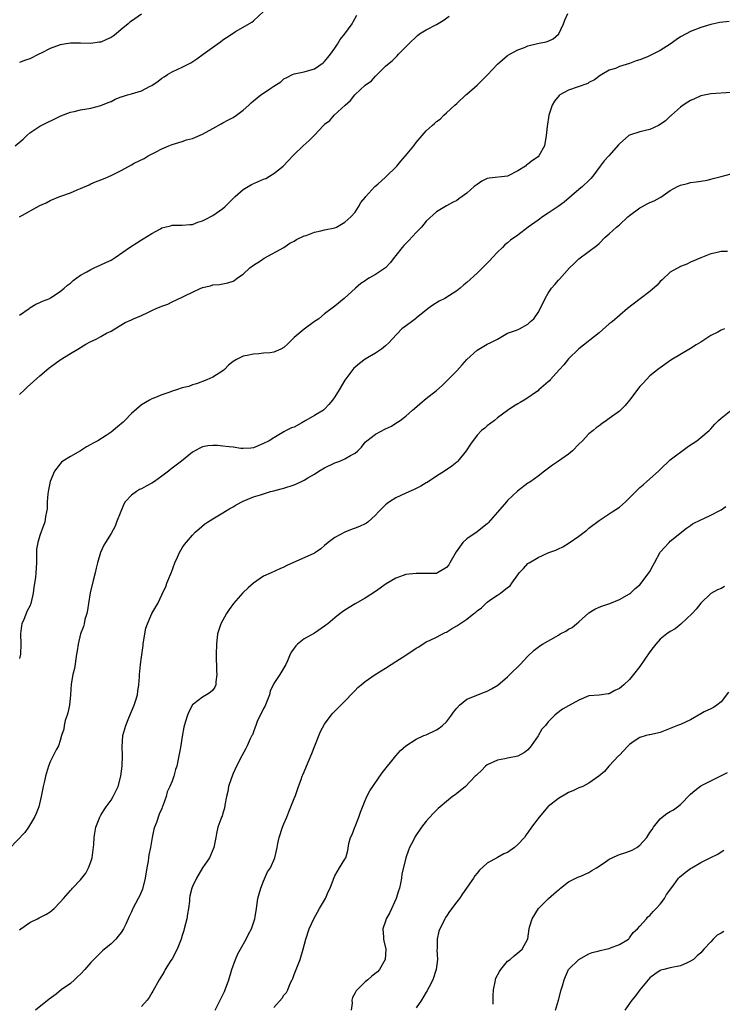
# Model space of a CAD drawing. Units: inches. Extents: x 2619000 to 2622000, y 1527000 to 1530000.
# Drawn here: x 2621327 to 2621465, y 1527324 to 1527518 of the extents above; entities that cross this region are included whole.
import ezdxf

# ---------------------------------------------------------------- set-up
doc = ezdxf.new("R2010")
doc.units = ezdxf.units.IN
doc.header["$MEASUREMENT"] = 0
doc.layers.add('LD26191527_10ft', color=41, linetype='Continuous')

msp = doc.modelspace()

# ---------------------------------------------------------------- linework, layer by layer
at = {"layer": 'LD26191527_10ft'}
for points, elevation in [([(2621326.12, 1527493), (2621327.7, 1527494.3), (2621328.46, 1527495), (2621329, 1527495.54), (2621331, 1527496.89), (2621335.11, 1527498.89), (2621337, 1527499.62), (2621337.76, 1527499.76), (2621339, 1527500.06), (2621340.24, 1527500.24), (2621341, 1527500.42), (2621343, 1527500.92), (2621344.46, 1527501.54), (2621345, 1527501.73), (2621345.83, 1527502.17), (2621347, 1527502.6), (2621347.28, 1527502.72), (2621348.22, 1527503), (2621349, 1527503.21), (2621351, 1527503.81), (2621352.71, 1527504.71), (2621353, 1527504.85), (2621354.29, 1527505.71), (2621355, 1527506.3), (2621355.45, 1527506.55), (2621356.13, 1527507), (2621357, 1527507.56), (2621358.1, 1527508.1), (2621359, 1527508.49), (2621360.7, 1527509.3), (2621361.9, 1527510.1), (2621363.1, 1527511), (2621365.85, 1527513), (2621366.54, 1527513.46), (2621367, 1527513.85), (2621367.71, 1527514.29), (2621369, 1527515.18), (2621369.46, 1527515.46), (2621371, 1527516.31), (2621372.7, 1527517.3), (2621373, 1527517.59), (2621375, 1527519.38)], 9580), ([(2621327, 1527444.1), (2621328, 1527445), (2621328.5, 1527445.5), (2621331, 1527447.79), (2621332.73, 1527449.27), (2621333, 1527449.48), (2621335, 1527450.92), (2621337, 1527452.17), (2621338.45, 1527453), (2621339, 1527453.35), (2621340.04, 1527453.96), (2621341, 1527454.51), (2621342.08, 1527455), (2621343, 1527455.49), (2621344.12, 1527456.12), (2621345, 1527456.55), (2621345.72, 1527457), (2621347.78, 1527458.22), (2621349, 1527458.79), (2621349.41, 1527459), (2621351, 1527459.64), (2621352.24, 1527460.24), (2621353, 1527460.58), (2621353.87, 1527461), (2621354.67, 1527461.33), (2621355, 1527461.49), (2621356.14, 1527461.86), (2621357, 1527462.3), (2621359, 1527463.22), (2621359.5, 1527463.5), (2621361, 1527464.22), (2621362.66, 1527465), (2621362.91, 1527465.09), (2621363, 1527465.14), (2621364.57, 1527465.43), (2621365, 1527465.63), (2621366.31, 1527465.69), (2621367, 1527465.86), (2621367.98, 1527466.02), (2621369, 1527466.37), (2621369.39, 1527466.61), (2621369.88, 1527467), (2621371, 1527467.77), (2621372.31, 1527469), (2621373, 1527469.5), (2621374.36, 1527470.36), (2621375.13, 1527470.87), (2621378.97, 1527473), (2621380.18, 1527473.82), (2621381, 1527474.24), (2621381.45, 1527474.55), (2621383, 1527475.27), (2621383.38, 1527475.38), (2621385, 1527476), (2621386.26, 1527476.26), (2621387, 1527476.44), (2621389, 1527476.88), (2621389.31, 1527477), (2621391, 1527477.97), (2621392.15, 1527479), (2621393, 1527479.97), (2621393.7, 1527481), (2621394.16, 1527481.84), (2621395, 1527482.86), (2621395.09, 1527483), (2621396.91, 1527485), (2621397.48, 1527485.48), (2621399, 1527486.81), (2621401.21, 1527489), (2621402.01, 1527489.99), (2621402.94, 1527491), (2621404.54, 1527493), (2621405, 1527493.64), (2621406.21, 1527495), (2621407, 1527495.95), (2621408.15, 1527497), (2621408.62, 1527497.38), (2621409, 1527497.77), (2621409.76, 1527498.24), (2621410.43, 1527499), (2621411, 1527499.47), (2621412.6, 1527501), (2621413, 1527501.34), (2621414.8, 1527503), (2621415, 1527503.16), (2621417, 1527504.94), (2621418.05, 1527505.95), (2621419.05, 1527506.95), (2621421, 1527509.04), (2621423, 1527510.74), (2621423.43, 1527511), (2621425, 1527511.85), (2621426.34, 1527512.34), (2621427, 1527512.64), (2621428.9, 1527513.1), (2621430.57, 1527513.43), (2621431, 1527513.56), (2621431.99, 1527514.01), (2621433, 1527514.94), (2621433.05, 1527515), (2621434.01, 1527517), (2621434.28, 1527517.72), (2621434.82, 1527519)], 9550), ([(2621351, 1527518.88), (2621349, 1527517.54), (2621348.7, 1527517.3), (2621348.36, 1527517), (2621347, 1527515.86), (2621346.02, 1527515), (2621345.42, 1527514.58), (2621345, 1527514.32), (2621344.07, 1527513.93), (2621343, 1527513.39), (2621342.65, 1527513.35), (2621341, 1527513.09), (2621339, 1527513.21), (2621338.81, 1527513.19), (2621337, 1527513.19), (2621335.75, 1527513), (2621335, 1527512.86), (2621333, 1527512.15), (2621331.24, 1527511.24), (2621330.81, 1527511), (2621329, 1527510.12), (2621328.19, 1527509.81), (2621327, 1527509.39)], 9590), ([(2621327, 1527479), (2621331, 1527481.24), (2621332.21, 1527481.79), (2621333, 1527482.21), (2621334.94, 1527483), (2621337, 1527483.77), (2621338.35, 1527484.35), (2621339, 1527484.6), (2621340.66, 1527485.33), (2621341, 1527485.51), (2621341.92, 1527485.92), (2621343, 1527486.33), (2621343.51, 1527486.49), (2621345, 1527487.16), (2621347, 1527488.17), (2621349, 1527489.26), (2621349.55, 1527489.55), (2621351.49, 1527490.51), (2621352.31, 1527491), (2621353.77, 1527491.77), (2621355, 1527492.4), (2621356.36, 1527493), (2621357, 1527493.24), (2621359, 1527493.87), (2621359.86, 1527494.14), (2621361, 1527494.46), (2621363, 1527495.26), (2621365, 1527496.39), (2621366.65, 1527497.35), (2621367, 1527497.51), (2621367.94, 1527498.06), (2621369, 1527498.55), (2621369.68, 1527499), (2621371, 1527500.01), (2621372.12, 1527501), (2621372.55, 1527501.45), (2621373, 1527501.83), (2621374.49, 1527503), (2621375, 1527503.38), (2621376.21, 1527504.21), (2621377, 1527504.73), (2621378.39, 1527505.61), (2621379, 1527506.14), (2621379.58, 1527506.42), (2621380.67, 1527507), (2621381, 1527507.14), (2621383, 1527507.52), (2621385, 1527508.14), (2621386.7, 1527509.3), (2621387, 1527509.56), (2621387.63, 1527510.37), (2621388.15, 1527511), (2621389, 1527512.18), (2621389.54, 1527513), (2621390.09, 1527513.91), (2621391, 1527515), (2621392.45, 1527517), (2621392.65, 1527517.35), (2621393.31, 1527518.69)], 9570), ([(2621327, 1527459.69), (2621328.87, 1527461), (2621329, 1527461.11), (2621330.17, 1527461.83), (2621331, 1527462.16), (2621331.53, 1527462.47), (2621332.94, 1527463), (2621333.08, 1527463.08), (2621335, 1527464.35), (2621335.79, 1527465), (2621336.44, 1527465.56), (2621337, 1527465.98), (2621337.52, 1527466.48), (2621339, 1527467.53), (2621340.2, 1527468.2), (2621341, 1527468.69), (2621341.67, 1527469), (2621343, 1527469.58), (2621343.94, 1527470.06), (2621345, 1527470.53), (2621345.8, 1527471), (2621348.85, 1527473.15), (2621350.06, 1527473.94), (2621351, 1527474.52), (2621351.31, 1527474.69), (2621353, 1527475.75), (2621354.69, 1527476.69), (2621355, 1527476.85), (2621355.55, 1527477), (2621356.72, 1527477.28), (2621357, 1527477.37), (2621359, 1527477.41), (2621360.47, 1527477.54), (2621361, 1527477.55), (2621362.04, 1527477.96), (2621363, 1527478.21), (2621363.48, 1527478.52), (2621365, 1527479.28), (2621367, 1527480.66), (2621367.38, 1527481), (2621369.43, 1527483), (2621371, 1527484.38), (2621372.64, 1527485.36), (2621375, 1527486.44), (2621375.42, 1527486.58), (2621376.17, 1527487), (2621377, 1527487.55), (2621378.84, 1527489), (2621379.91, 1527490.09), (2621380.72, 1527491), (2621381, 1527491.29), (2621382.77, 1527493), (2621383.96, 1527494.04), (2621385, 1527495.12), (2621386.77, 1527497), (2621386.9, 1527497.1), (2621387, 1527497.22), (2621388.01, 1527497.99), (2621388.91, 1527499), (2621391.06, 1527501), (2621392.12, 1527501.88), (2621392.93, 1527503), (2621393, 1527503.08), (2621395, 1527504.9), (2621396.21, 1527505.79), (2621397, 1527506.72), (2621397.16, 1527506.84), (2621397.33, 1527507), (2621399, 1527508.66), (2621399.38, 1527509), (2621400.32, 1527509.68), (2621401, 1527510.46), (2621401.28, 1527510.72), (2621401.55, 1527511), (2621403, 1527512.43), (2621403.49, 1527513), (2621405.29, 1527514.71), (2621405.66, 1527515), (2621407, 1527515.79), (2621409, 1527516.84), (2621410.33, 1527517.67), (2621411.51, 1527518.49)], 9560), ([(2621466.57, 1527517.43), (2621464.75, 1527517.25), (2621463, 1527516.86), (2621461, 1527516.26), (2621459, 1527515.48), (2621458.13, 1527515), (2621457, 1527514.43), (2621456.15, 1527513.85), (2621454.99, 1527513), (2621453, 1527511.76), (2621451.19, 1527510.81), (2621450.51, 1527510.51), (2621449, 1527509.92), (2621448.27, 1527509.73), (2621447, 1527509.19), (2621446.34, 1527509), (2621445, 1527508.58), (2621444.23, 1527508.23), (2621443, 1527507.84), (2621441.52, 1527507), (2621441.2, 1527506.8), (2621440.06, 1527505.94), (2621439, 1527505.42), (2621438.75, 1527505.25), (2621435, 1527503.94), (2621433.28, 1527503), (2621433.11, 1527502.89), (2621432.2, 1527501.8), (2621431.75, 1527501), (2621431.12, 1527499), (2621430.8, 1527496.8), (2621430.61, 1527495), (2621430.24, 1527493), (2621429.17, 1527491), (2621429, 1527490.85), (2621427.88, 1527490.12), (2621427, 1527489.38), (2621426.74, 1527489.26), (2621426.5, 1527489), (2621425, 1527488.06), (2621423, 1527487.04), (2621419.35, 1527486.65), (2621419, 1527486.54), (2621417.94, 1527486.06), (2621417, 1527485.42), (2621416.45, 1527485), (2621415, 1527483.7), (2621414.05, 1527483), (2621413.41, 1527482.59), (2621413, 1527482.27), (2621412.17, 1527481.83), (2621411, 1527481.18), (2621409, 1527480), (2621407, 1527478.16), (2621406.03, 1527477), (2621405, 1527475.92), (2621403.6, 1527474.4), (2621402.58, 1527473.42), (2621402.23, 1527473), (2621401, 1527471.4), (2621400.67, 1527471), (2621399.97, 1527470.03), (2621399, 1527468.98), (2621397, 1527467.7), (2621395.83, 1527467), (2621395.3, 1527466.7), (2621395, 1527466.46), (2621394.11, 1527465.89), (2621393.08, 1527465), (2621390.85, 1527463), (2621389, 1527461.48), (2621387, 1527459.93), (2621385.86, 1527459), (2621385.36, 1527458.64), (2621385, 1527458.42), (2621383, 1527456.97), (2621381, 1527455.28), (2621380.69, 1527455), (2621379.86, 1527454.14), (2621379, 1527453.3), (2621378.37, 1527453), (2621377, 1527452.42), (2621376.31, 1527452.31), (2621375, 1527452.19), (2621374.07, 1527452.07), (2621373, 1527452.05), (2621371.76, 1527451.76), (2621371, 1527451.66), (2621369.7, 1527451), (2621369, 1527450.57), (2621368.11, 1527449.89), (2621367.29, 1527449), (2621367, 1527448.77), (2621365, 1527447.53), (2621363.86, 1527447), (2621361.8, 1527446.2), (2621361, 1527445.99), (2621360.31, 1527445.69), (2621359, 1527445.37), (2621357.89, 1527445), (2621357, 1527444.73), (2621356.56, 1527444.56), (2621355, 1527444.04), (2621353.38, 1527443.38), (2621353, 1527443.24), (2621352.53, 1527443), (2621351, 1527442.06), (2621349, 1527440.33), (2621347.73, 1527439), (2621347.35, 1527438.65), (2621346.25, 1527437.75), (2621345.4, 1527437), (2621345, 1527436.69), (2621344.05, 1527436.05), (2621342.41, 1527435), (2621341.47, 1527434.53), (2621341, 1527434.25), (2621340.18, 1527433.82), (2621339, 1527433.04), (2621337, 1527431.91), (2621335.54, 1527431), (2621335.25, 1527430.75), (2621335, 1527430.46), (2621333.87, 1527429), (2621333.04, 1527426.96), (2621332.68, 1527425.32), (2621332.56, 1527424.56), (2621332.42, 1527423), (2621332.41, 1527421.59), (2621332.3, 1527421), (2621332.09, 1527420.09), (2621331.97, 1527419), (2621331.69, 1527418.31), (2621331, 1527416.39), (2621330.57, 1527415), (2621330.32, 1527413.68), (2621330.35, 1527412.35), (2621330.32, 1527411), (2621330.22, 1527409), (2621330.11, 1527408.11), (2621329.81, 1527406.19), (2621329.67, 1527405), (2621329.23, 1527403), (2621329, 1527402.44), (2621328.48, 1527401.52), (2621327.83, 1527399.83), (2621327.47, 1527399), (2621327.4, 1527398.6), (2621327.19, 1527397), (2621327.25, 1527395), (2621327.18, 1527393), (2621327, 1527392.2)], 9540), ([(2621467, 1527503.48), (2621463, 1527503.2), (2621461, 1527502.8), (2621459.79, 1527502.21), (2621459, 1527501.93), (2621458.45, 1527501.55), (2621457.52, 1527501), (2621457, 1527500.62), (2621455.21, 1527499), (2621455.11, 1527498.89), (2621455, 1527498.81), (2621454.06, 1527497.94), (2621453, 1527497.17), (2621452.68, 1527497), (2621451, 1527496.2), (2621449, 1527495.73), (2621447, 1527495.09), (2621446.86, 1527495), (2621445, 1527493.41), (2621444.8, 1527493.2), (2621442.89, 1527491), (2621441.97, 1527490.03), (2621441.23, 1527489), (2621439.75, 1527487), (2621439.4, 1527486.6), (2621439, 1527486.19), (2621437.73, 1527485), (2621437, 1527484.41), (2621434.1, 1527481.9), (2621432.96, 1527481.04), (2621431, 1527479.73), (2621429.87, 1527479), (2621429, 1527478.35), (2621427.04, 1527477), (2621425, 1527475.44), (2621423.58, 1527474.42), (2621423, 1527473.92), (2621422.48, 1527473.52), (2621422, 1527473), (2621421, 1527472.1), (2621420.04, 1527471), (2621419.53, 1527470.47), (2621418.08, 1527469), (2621417, 1527467.95), (2621415, 1527466.13), (2621414.36, 1527465.64), (2621413.68, 1527465), (2621413, 1527464.48), (2621411.54, 1527463.54), (2621410.64, 1527463), (2621409.54, 1527462.46), (2621408.32, 1527461.68), (2621407.37, 1527461), (2621405, 1527459.09), (2621404.87, 1527459), (2621403.84, 1527458.16), (2621402.66, 1527457.34), (2621402.2, 1527457), (2621400.3, 1527455), (2621399.71, 1527454.29), (2621399, 1527453.63), (2621398.19, 1527453), (2621397, 1527452.25), (2621395, 1527451.04), (2621393.84, 1527450.16), (2621393, 1527449.49), (2621392.76, 1527449.24), (2621392.57, 1527449), (2621391, 1527446.89), (2621389.85, 1527445), (2621389, 1527443.65), (2621388.54, 1527443), (2621387.85, 1527442.15), (2621387, 1527441.18), (2621386.77, 1527441), (2621385, 1527439.95), (2621383.31, 1527439), (2621382.51, 1527438.51), (2621381, 1527437.69), (2621380.48, 1527437.52), (2621379.46, 1527437), (2621379, 1527436.74), (2621377, 1527435.59), (2621376.09, 1527435), (2621375, 1527434.43), (2621373, 1527433.6), (2621372.48, 1527433.52), (2621371, 1527433.44), (2621370.54, 1527433.46), (2621369, 1527433.73), (2621368.2, 1527433.8), (2621367, 1527433.96), (2621365.96, 1527434.04), (2621365, 1527434.03), (2621364.01, 1527433.99), (2621363, 1527433.77), (2621362.44, 1527433.56), (2621361, 1527432.74), (2621358.86, 1527431), (2621357, 1527429.57), (2621356.66, 1527429.34), (2621356.29, 1527429), (2621355, 1527428.03), (2621353.51, 1527427), (2621353, 1527426.65), (2621351.91, 1527426.09), (2621351, 1527425.56), (2621350.61, 1527425.39), (2621349.97, 1527425), (2621349, 1527424.29), (2621347.8, 1527423), (2621347.49, 1527422.51), (2621346.89, 1527421.11), (2621346.1, 1527419), (2621345.79, 1527418.21), (2621345, 1527416.76), (2621343.9, 1527415), (2621343.57, 1527414.43), (2621342.94, 1527413), (2621342.32, 1527411), (2621342.04, 1527409.96), (2621341.84, 1527409), (2621341.49, 1527407.49), (2621340.89, 1527405.11), (2621340.53, 1527403), (2621340.35, 1527401.65), (2621340.21, 1527401), (2621339.87, 1527399.87), (2621339.7, 1527399), (2621339.56, 1527398.44), (2621338.99, 1527397), (2621338.55, 1527395), (2621338.3, 1527393.7), (2621338.23, 1527393), (2621337.79, 1527390.21), (2621337.48, 1527389), (2621337.13, 1527387.13), (2621336.99, 1527385), (2621336.81, 1527383), (2621336.5, 1527381.5), (2621336.35, 1527381), (2621336, 1527380), (2621335.76, 1527379), (2621335.71, 1527378.29), (2621335.25, 1527377), (2621335, 1527376.04), (2621334.65, 1527375), (2621334.22, 1527374.22), (2621333.61, 1527373), (2621333, 1527371.85), (2621332.68, 1527371), (2621332.31, 1527369.69), (2621332.1, 1527369), (2621331.81, 1527367.81), (2621331.64, 1527367), (2621331.25, 1527365), (2621330.78, 1527363), (2621330.28, 1527361.72), (2621329.96, 1527361), (2621328.77, 1527359), (2621328.05, 1527357.95), (2621325, 1527354.8)], 9530), ([(2621327, 1527338.78), (2621327.22, 1527339), (2621329, 1527340.23), (2621330.56, 1527341), (2621330.87, 1527341.14), (2621332.17, 1527341.83), (2621333, 1527342.34), (2621333.78, 1527343), (2621335, 1527344.27), (2621335.61, 1527345), (2621337, 1527346.55), (2621337.23, 1527346.77), (2621337.41, 1527347), (2621339, 1527348.67), (2621339.25, 1527349), (2621340.05, 1527349.95), (2621340.57, 1527351), (2621341, 1527352.17), (2621341.28, 1527353), (2621341.48, 1527354.52), (2621341.61, 1527355.61), (2621341.67, 1527357), (2621341.82, 1527357.82), (2621341.99, 1527359), (2621342.79, 1527361), (2621343, 1527361.33), (2621343.62, 1527362.38), (2621344.04, 1527363), (2621345, 1527364.32), (2621345.43, 1527365), (2621346.37, 1527367), (2621346.93, 1527369), (2621347.18, 1527371), (2621347.23, 1527373), (2621347.17, 1527374.83), (2621347.31, 1527377), (2621347.88, 1527379), (2621348.48, 1527380.48), (2621349.53, 1527383), (2621349.81, 1527383.81), (2621350.17, 1527385), (2621350.25, 1527385.75), (2621350.48, 1527387), (2621350.59, 1527388.59), (2621350.59, 1527389), (2621350.79, 1527391), (2621351, 1527392.44), (2621351.31, 1527394.7), (2621351.33, 1527395), (2621351.62, 1527397), (2621351.85, 1527398.15), (2621352.15, 1527399), (2621353, 1527401.05), (2621354.21, 1527403), (2621355, 1527404.69), (2621355.13, 1527405), (2621355.74, 1527406.26), (2621355.99, 1527407), (2621356.66, 1527408.66), (2621356.88, 1527409.12), (2621357.57, 1527411), (2621358.07, 1527412.07), (2621358.46, 1527413), (2621359, 1527413.95), (2621359.42, 1527414.58), (2621361, 1527416.45), (2621361.54, 1527417), (2621362.3, 1527417.7), (2621363.4, 1527418.6), (2621363.98, 1527419), (2621365, 1527419.64), (2621367, 1527420.82), (2621368.35, 1527421.65), (2621369, 1527422.01), (2621369.61, 1527422.39), (2621371, 1527423.14), (2621373, 1527423.95), (2621374.36, 1527424.36), (2621375, 1527424.58), (2621376.38, 1527425), (2621377, 1527425.15), (2621378.43, 1527425.57), (2621379, 1527425.69), (2621381, 1527426.33), (2621381.5, 1527426.5), (2621382.47, 1527427), (2621383, 1527427.25), (2621383.68, 1527427.68), (2621385, 1527428.45), (2621385.84, 1527429), (2621387, 1527429.7), (2621389, 1527430.62), (2621389.97, 1527431), (2621391, 1527431.43), (2621392.09, 1527432.09), (2621393, 1527432.57), (2621393.56, 1527433), (2621394.24, 1527433.76), (2621395, 1527434.69), (2621395.34, 1527435), (2621397, 1527436.28), (2621399, 1527437.32), (2621400.14, 1527437.86), (2621401, 1527438.44), (2621401.36, 1527438.64), (2621401.87, 1527439), (2621403, 1527439.84), (2621404.29, 1527441), (2621404.69, 1527441.31), (2621405.76, 1527442.24), (2621407, 1527443.27), (2621409, 1527444.89), (2621410.12, 1527445.88), (2621411, 1527446.7), (2621411.26, 1527447), (2621413, 1527448.77), (2621414.05, 1527449.95), (2621415.01, 1527450.99), (2621417, 1527452.81), (2621419, 1527454.02), (2621419.69, 1527454.31), (2621421, 1527455), (2621423, 1527456.12), (2621424.75, 1527456.75), (2621425.35, 1527457), (2621427, 1527457.9), (2621427.53, 1527458.46), (2621428.13, 1527459), (2621429, 1527460.19), (2621429.87, 1527461.87), (2621430.39, 1527463), (2621431, 1527464), (2621431.64, 1527465), (2621432.26, 1527465.74), (2621433, 1527466.56), (2621433.2, 1527466.8), (2621435.19, 1527469), (2621436.12, 1527469.88), (2621437, 1527470.79), (2621440.58, 1527473.42), (2621441, 1527473.78), (2621442.21, 1527475), (2621443, 1527475.68), (2621444.41, 1527477), (2621445, 1527477.48), (2621446.65, 1527479), (2621447, 1527479.3), (2621449, 1527480.8), (2621449.38, 1527481), (2621450.42, 1527481.58), (2621451, 1527481.86), (2621451.8, 1527482.2), (2621453, 1527482.85), (2621453.11, 1527482.89), (2621455, 1527484.23), (2621456.43, 1527485), (2621457, 1527485.28), (2621458.4, 1527485.6), (2621459, 1527485.76), (2621460.06, 1527485.94), (2621461, 1527486.06), (2621462.25, 1527486.25), (2621463, 1527486.43), (2621463.41, 1527486.59), (2621465, 1527486.93), (2621467, 1527487.47)], 9520), ([(2621466.23, 1527472.23), (2621465, 1527472.21), (2621463.93, 1527471.93), (2621463, 1527471.76), (2621461, 1527470.97), (2621459, 1527470.12), (2621458.25, 1527469.75), (2621457, 1527469.26), (2621455, 1527468.12), (2621453.38, 1527466.62), (2621453, 1527466.3), (2621452.39, 1527465.61), (2621451, 1527464.36), (2621449.1, 1527462.9), (2621446.58, 1527461), (2621443.59, 1527458.41), (2621443, 1527457.96), (2621441, 1527456.24), (2621437, 1527453.06), (2621435, 1527451.1), (2621434.09, 1527449.91), (2621433.18, 1527449), (2621431.35, 1527447), (2621431.21, 1527446.79), (2621431, 1527446.59), (2621429.15, 1527445), (2621429, 1527444.83), (2621428.49, 1527444.49), (2621427, 1527443.42), (2621426.23, 1527443), (2621425.48, 1527442.52), (2621425, 1527442.27), (2621424.21, 1527441.79), (2621423, 1527440.97), (2621421, 1527439.47), (2621420.41, 1527439), (2621419, 1527437.93), (2621418.5, 1527437.5), (2621417.88, 1527437), (2621417, 1527436.1), (2621415.67, 1527434.33), (2621414.84, 1527433), (2621413.23, 1527431), (2621413, 1527430.79), (2621412.01, 1527429.99), (2621410.56, 1527429), (2621409, 1527428.06), (2621407.19, 1527426.81), (2621407, 1527426.71), (2621405.96, 1527426.04), (2621404.61, 1527425.39), (2621403, 1527424.68), (2621401, 1527423.77), (2621399.78, 1527423), (2621399.34, 1527422.66), (2621399, 1527422.36), (2621397.61, 1527421), (2621397, 1527420.35), (2621395.48, 1527419), (2621395.21, 1527418.79), (2621395, 1527418.66), (2621393.84, 1527418.16), (2621393, 1527417.77), (2621392.4, 1527417.6), (2621390.96, 1527417.04), (2621389, 1527415.99), (2621387.68, 1527415), (2621387, 1527414.39), (2621386.23, 1527413.77), (2621385.2, 1527413), (2621385, 1527412.87), (2621379.57, 1527410.43), (2621379, 1527410.1), (2621378.22, 1527409.78), (2621376.5, 1527409), (2621375, 1527408.34), (2621373, 1527407), (2621371.94, 1527406.06), (2621370.89, 1527405.11), (2621369.06, 1527403), (2621368.21, 1527401.79), (2621367.72, 1527401), (2621366.61, 1527399), (2621365.93, 1527397), (2621365.72, 1527395), (2621365.69, 1527393), (2621365.69, 1527391.69), (2621365.72, 1527391), (2621365.73, 1527389.73), (2621365.82, 1527389), (2621365.6, 1527387.6), (2621365.6, 1527387), (2621365.44, 1527386.56), (2621365, 1527385.96), (2621364.49, 1527385.51), (2621363.78, 1527385), (2621363, 1527384.54), (2621361.25, 1527383.25), (2621361, 1527383.08), (2621360.3, 1527381.7), (2621360.01, 1527381), (2621359.57, 1527379.57), (2621359.33, 1527378.67), (2621359, 1527376.83), (2621358.64, 1527374.64), (2621358.32, 1527373), (2621357.91, 1527371), (2621357.68, 1527370.32), (2621357.34, 1527369), (2621357, 1527368.07), (2621356.58, 1527367), (2621356.04, 1527365.96), (2621355.81, 1527365), (2621355.21, 1527363.21), (2621355.08, 1527362.92), (2621355, 1527362.7), (2621354.46, 1527361.54), (2621353.91, 1527359.91), (2621353.54, 1527359), (2621353.41, 1527358.59), (2621353.08, 1527357), (2621352.73, 1527355), (2621352.42, 1527353.58), (2621352.38, 1527353), (2621352.29, 1527352.29), (2621352.05, 1527351), (2621351.72, 1527349), (2621351.18, 1527346.82), (2621351, 1527346.38), (2621350.58, 1527345.42), (2621350.33, 1527345), (2621349.28, 1527343), (2621349, 1527342.34), (2621348.57, 1527341.43), (2621347.9, 1527339.9), (2621347.46, 1527339), (2621347, 1527338.31), (2621346.41, 1527337.59), (2621345.95, 1527337), (2621345, 1527336.08), (2621343.33, 1527334.67), (2621341.6, 1527333), (2621341, 1527332.38), (2621339.85, 1527331), (2621339, 1527330.1), (2621338.41, 1527329.59), (2621337.8, 1527329), (2621337, 1527328.27), (2621335.21, 1527327), (2621334.18, 1527326.18), (2621332.83, 1527325.17), (2621330.15, 1527323)], 9510), ([(2621465.63, 1527457), (2621465, 1527456.71), (2621464.35, 1527456.35), (2621463, 1527455.67), (2621461, 1527454.41), (2621460.12, 1527453.88), (2621459, 1527453.12), (2621455.13, 1527450.87), (2621453, 1527449.36), (2621452.81, 1527449.19), (2621451, 1527447.73), (2621449.68, 1527446.32), (2621449, 1527445.68), (2621447, 1527443), (2621446.1, 1527441.9), (2621445.2, 1527441), (2621445, 1527440.83), (2621443, 1527439.35), (2621442.48, 1527439), (2621441.61, 1527438.39), (2621441, 1527437.93), (2621440.44, 1527437.56), (2621439.81, 1527437), (2621439, 1527436.34), (2621437.71, 1527435), (2621437, 1527434.31), (2621435.73, 1527433), (2621435, 1527432.37), (2621433.04, 1527430.96), (2621431.84, 1527430.16), (2621430.27, 1527429), (2621429, 1527428.01), (2621427.55, 1527427), (2621427.24, 1527426.76), (2621427, 1527426.62), (2621424.92, 1527425.08), (2621423, 1527423.25), (2621422.77, 1527423), (2621421, 1527420.98), (2621419.18, 1527418.82), (2621419, 1527418.65), (2621418.09, 1527417.91), (2621417, 1527417.07), (2621415, 1527415.73), (2621414.21, 1527415), (2621412.88, 1527413.12), (2621411.63, 1527411), (2621411.42, 1527410.58), (2621411, 1527410.06), (2621409.22, 1527409), (2621409, 1527408.91), (2621407, 1527408.86), (2621405, 1527408.91), (2621403, 1527408.67), (2621402.47, 1527408.47), (2621401, 1527407.98), (2621399.13, 1527406.87), (2621397, 1527405.32), (2621395, 1527404.04), (2621393, 1527402.93), (2621391, 1527401.69), (2621390.08, 1527401), (2621389, 1527400.15), (2621387.61, 1527399), (2621387.27, 1527398.73), (2621387, 1527398.5), (2621385, 1527397.17), (2621383, 1527396.05), (2621381.67, 1527395), (2621381.32, 1527394.68), (2621380.51, 1527393.49), (2621380.26, 1527393), (2621379.7, 1527391.7), (2621379.38, 1527391), (2621379, 1527390.31), (2621378.22, 1527389), (2621377, 1527387.25), (2621376.28, 1527385.72), (2621376.13, 1527385), (2621375.24, 1527382.76), (2621375, 1527382.35), (2621373.76, 1527379.76), (2621373.45, 1527379), (2621373.36, 1527378.64), (2621373, 1527377.75), (2621372.81, 1527377.19), (2621372.68, 1527377), (2621372.35, 1527376.35), (2621371.79, 1527375), (2621371.54, 1527374.46), (2621370.7, 1527373), (2621369.68, 1527371), (2621369, 1527369.53), (2621368.69, 1527368.69), (2621368.13, 1527367), (2621367.96, 1527366.04), (2621367.68, 1527365), (2621367.36, 1527363.36), (2621367.29, 1527362.71), (2621367, 1527361.77), (2621366.83, 1527361.17), (2621366.75, 1527361), (2621366.58, 1527360.58), (2621366.02, 1527359), (2621365.77, 1527357.77), (2621365.59, 1527357), (2621365.19, 1527355), (2621364.55, 1527353.45), (2621364.34, 1527353), (2621363, 1527350.99), (2621361.8, 1527349), (2621361, 1527347.32), (2621360.87, 1527347), (2621360.51, 1527345.49), (2621360.45, 1527345), (2621360.42, 1527344.42), (2621360.2, 1527343), (2621360.01, 1527341.99), (2621359.87, 1527341), (2621359.41, 1527339), (2621359.33, 1527338.67), (2621359, 1527337.68), (2621358.8, 1527337), (2621358.63, 1527336.63), (2621357.99, 1527335), (2621357, 1527333.11), (2621356.76, 1527332.76), (2621355.64, 1527331), (2621355.44, 1527330.56), (2621354.45, 1527329), (2621353.23, 1527326.77), (2621353, 1527326.43), (2621352.48, 1527325.52), (2621352.08, 1527325), (2621351, 1527323.73)], 9500), ([(2621365.47, 1527323), (2621367.29, 1527326.71), (2621368.17, 1527329), (2621368.76, 1527331), (2621369.45, 1527333), (2621369.93, 1527334.07), (2621370.43, 1527335), (2621371.6, 1527337), (2621372.04, 1527337.96), (2621372.59, 1527339), (2621373.27, 1527341), (2621373.34, 1527341.34), (2621373.59, 1527343), (2621373.86, 1527345), (2621374.13, 1527345.87), (2621374.43, 1527347), (2621375, 1527348.41), (2621375.8, 1527350.2), (2621376.33, 1527351), (2621377.22, 1527353), (2621377.57, 1527354.43), (2621377.65, 1527355), (2621377.8, 1527355.8), (2621378.05, 1527357), (2621378.71, 1527359), (2621379, 1527359.67), (2621379.54, 1527361), (2621379.99, 1527362.01), (2621381, 1527364.63), (2621381.25, 1527365.25), (2621381.85, 1527367), (2621382.4, 1527368.4), (2621382.58, 1527369), (2621382.7, 1527369.3), (2621383, 1527369.91), (2621383.77, 1527371.77), (2621384.51, 1527373.49), (2621385.09, 1527375), (2621386.21, 1527377.79), (2621387, 1527379.27), (2621388.28, 1527381), (2621388.59, 1527381.41), (2621391, 1527383.76), (2621392.57, 1527385.43), (2621393, 1527385.86), (2621393.55, 1527386.45), (2621394.18, 1527387), (2621395, 1527387.68), (2621396.98, 1527389.02), (2621399, 1527390.26), (2621400.08, 1527391), (2621401, 1527391.55), (2621403, 1527392.85), (2621405, 1527394.2), (2621405.51, 1527394.49), (2621407, 1527395.42), (2621407.75, 1527395.75), (2621409, 1527396.34), (2621410.74, 1527397.26), (2621411, 1527397.36), (2621411.98, 1527398.01), (2621413, 1527398.57), (2621413.61, 1527399), (2621415, 1527399.92), (2621416.35, 1527401), (2621416.72, 1527401.28), (2621417, 1527401.54), (2621417.86, 1527402.14), (2621418.7, 1527403), (2621419, 1527403.27), (2621419.9, 1527403.9), (2621421, 1527404.63), (2621421.59, 1527405), (2621423, 1527406.13), (2621423.51, 1527406.49), (2621423.83, 1527407), (2621425, 1527408.65), (2621425.29, 1527409), (2621426.15, 1527409.85), (2621427, 1527410.83), (2621427.11, 1527410.89), (2621427.23, 1527411), (2621429, 1527412.04), (2621431.12, 1527413), (2621432.51, 1527413.49), (2621433, 1527413.75), (2621433.88, 1527414.12), (2621435.1, 1527414.9), (2621437, 1527416.23), (2621438.57, 1527417.43), (2621439, 1527417.81), (2621441, 1527419.3), (2621441.82, 1527419.82), (2621443, 1527420.59), (2621443.58, 1527421), (2621445, 1527421.92), (2621446.22, 1527423), (2621447, 1527423.74), (2621448.6, 1527425.4), (2621449, 1527425.78), (2621449.66, 1527426.34), (2621450.38, 1527427), (2621452.67, 1527429), (2621453, 1527429.34), (2621455, 1527431.21), (2621458.29, 1527433.71), (2621459, 1527434.16), (2621459.47, 1527434.53), (2621460.23, 1527435), (2621461, 1527435.6), (2621462.63, 1527437), (2621463, 1527437.36), (2621463.76, 1527438.24), (2621464.5, 1527439), (2621465, 1527439.43), (2621466.98, 1527441.02)], 9490), ([(2621377, 1527323.52), (2621378.63, 1527325.37), (2621379, 1527325.98), (2621379.49, 1527326.51), (2621379.74, 1527327), (2621380.25, 1527328.25), (2621380.62, 1527329), (2621380.73, 1527329.27), (2621381, 1527330.02), (2621382.17, 1527333), (2621382.81, 1527335), (2621383.32, 1527337), (2621383.97, 1527339), (2621384.86, 1527341), (2621385.98, 1527343), (2621387.19, 1527345), (2621387.72, 1527346.28), (2621388.11, 1527347), (2621388.78, 1527348.78), (2621388.87, 1527349.13), (2621389, 1527349.4), (2621389.94, 1527351), (2621391, 1527352.68), (2621391.16, 1527353), (2621391.56, 1527354.44), (2621391.79, 1527355.79), (2621392.1, 1527357), (2621392.41, 1527357.59), (2621392.95, 1527359), (2621393, 1527359.1), (2621393.76, 1527361), (2621394.07, 1527361.93), (2621395, 1527364.23), (2621395.34, 1527365), (2621395.87, 1527366.13), (2621398.33, 1527369.67), (2621401, 1527373), (2621401.94, 1527374.06), (2621403, 1527375.01), (2621405, 1527376.28), (2621406.52, 1527377), (2621407, 1527377.19), (2621409, 1527378.12), (2621409.52, 1527378.48), (2621410.18, 1527379), (2621411, 1527379.73), (2621411.97, 1527381), (2621412.37, 1527381.63), (2621413, 1527382.4), (2621413.53, 1527383), (2621415, 1527384.15), (2621418.46, 1527385.54), (2621419, 1527385.74), (2621419.82, 1527386.18), (2621421.09, 1527386.91), (2621423, 1527388.58), (2621423.45, 1527389), (2621425.45, 1527391), (2621427, 1527392.66), (2621428.19, 1527393.81), (2621429, 1527394.42), (2621429.34, 1527394.66), (2621429.89, 1527395), (2621432.52, 1527396.52), (2621433, 1527396.78), (2621433.35, 1527397), (2621434.44, 1527397.56), (2621435, 1527397.93), (2621435.71, 1527398.29), (2621436.53, 1527399), (2621437, 1527399.38), (2621439, 1527401.13), (2621440.16, 1527401.84), (2621441, 1527402.28), (2621441.53, 1527402.47), (2621443.11, 1527403), (2621445, 1527403.79), (2621447, 1527404.87), (2621447.18, 1527405), (2621448.09, 1527405.91), (2621449, 1527406.65), (2621449.3, 1527407), (2621450.8, 1527409), (2621451, 1527409.31), (2621451.59, 1527410.41), (2621451.87, 1527411), (2621453, 1527413.06), (2621454.78, 1527415), (2621455, 1527415.22), (2621458.2, 1527417.8), (2621459, 1527418.33), (2621459.37, 1527418.63), (2621461, 1527419.44), (2621461.74, 1527419.74), (2621463, 1527420.33), (2621464.72, 1527421.28), (2621465, 1527421.4), (2621465.94, 1527422.06)], 9480), ([(2621465.69, 1527406.31), (2621465, 1527405.93), (2621464.31, 1527405.69), (2621463, 1527404.96), (2621461, 1527403.08), (2621460.12, 1527401.88), (2621459.29, 1527401), (2621457.06, 1527398.94), (2621455.98, 1527398.02), (2621455, 1527397.47), (2621454.29, 1527397), (2621453, 1527395.96), (2621452.13, 1527395), (2621451.66, 1527394.34), (2621451, 1527393.49), (2621449, 1527390.59), (2621447.76, 1527389), (2621447, 1527388.07), (2621445.88, 1527387), (2621445.41, 1527386.59), (2621445, 1527386.25), (2621444.11, 1527385.88), (2621443, 1527385.23), (2621442.77, 1527385.23), (2621440.99, 1527384.99), (2621439, 1527384.83), (2621437, 1527383.99), (2621435, 1527382.89), (2621433.8, 1527382.2), (2621432.65, 1527381.35), (2621432.27, 1527381), (2621431, 1527379.7), (2621430.43, 1527379), (2621429.74, 1527378.26), (2621429, 1527376.94), (2621427.64, 1527375), (2621427.36, 1527374.64), (2621427, 1527374.24), (2621426.29, 1527373.71), (2621425, 1527372.99), (2621423, 1527372.59), (2621422.46, 1527372.46), (2621421, 1527372.19), (2621419, 1527371.26), (2621418.64, 1527371), (2621417.88, 1527370.12), (2621417, 1527369.39), (2621416.82, 1527369.18), (2621416.62, 1527369), (2621414.7, 1527367), (2621413, 1527365.64), (2621412.66, 1527365.34), (2621412.16, 1527365), (2621411, 1527364.07), (2621409.72, 1527363), (2621409.35, 1527362.65), (2621408.34, 1527361.66), (2621407, 1527360.17), (2621406.06, 1527359), (2621404.81, 1527357.19), (2621404.46, 1527356.46), (2621403.72, 1527355), (2621403.5, 1527354.5), (2621403, 1527353), (2621402.22, 1527349.78), (2621402.13, 1527349), (2621401.95, 1527347.95), (2621401.72, 1527347), (2621401.53, 1527346.47), (2621401.1, 1527345), (2621399.81, 1527342.19), (2621399.14, 1527341), (2621399, 1527340.51), (2621398.45, 1527339), (2621398.6, 1527337.4), (2621398.6, 1527337), (2621398.64, 1527336.64), (2621399.04, 1527335), (2621398.92, 1527333), (2621397.82, 1527331), (2621397.42, 1527330.58), (2621396.3, 1527329.7), (2621395.53, 1527329), (2621395, 1527328.6), (2621393.39, 1527327), (2621393.2, 1527326.8), (2621393, 1527326.4), (2621392.49, 1527325.51), (2621392.39, 1527325), (2621392.42, 1527324.42), (2621392.24, 1527323)], 9470), ([(2621466.44, 1527385.56), (2621465, 1527383.66), (2621464.16, 1527383), (2621463.47, 1527382.53), (2621463, 1527382.29), (2621461.65, 1527381.65), (2621461, 1527381.31), (2621459, 1527380.14), (2621457, 1527379.2), (2621456.4, 1527379), (2621455.4, 1527378.6), (2621455, 1527378.39), (2621453.98, 1527378.02), (2621453, 1527377.65), (2621452.5, 1527377.5), (2621451, 1527377.18), (2621450.86, 1527377.14), (2621450.26, 1527377), (2621449, 1527376.63), (2621447.91, 1527375.91), (2621447, 1527375.29), (2621446.71, 1527375), (2621444.93, 1527373.07), (2621444.83, 1527373), (2621443, 1527371.07), (2621442.91, 1527371), (2621442.04, 1527369.96), (2621440.96, 1527369), (2621439, 1527367.65), (2621437.81, 1527367), (2621437, 1527366.74), (2621435.85, 1527366.15), (2621435, 1527365.81), (2621434.48, 1527365.52), (2621433, 1527364.61), (2621431, 1527363.09), (2621430.91, 1527363), (2621429.19, 1527361), (2621427.72, 1527359), (2621427, 1527357.92), (2621426.59, 1527357.41), (2621426.31, 1527357), (2621425, 1527355.56), (2621424.37, 1527355), (2621423, 1527354.01), (2621422.26, 1527353.74), (2621421, 1527353.02), (2621419, 1527351.94), (2621417.46, 1527350.54), (2621417, 1527349.94), (2621416.57, 1527349.43), (2621416.29, 1527349), (2621414.12, 1527345.88), (2621413.54, 1527345), (2621413, 1527344.32), (2621411.57, 1527342.43), (2621411, 1527341.5), (2621410.79, 1527341.21), (2621410.68, 1527341), (2621410.39, 1527340.39), (2621409.65, 1527339), (2621409.46, 1527338.54), (2621409.12, 1527337), (2621409.11, 1527335.11), (2621409.09, 1527334.91), (2621409.2, 1527333), (2621408.96, 1527331), (2621408.27, 1527329), (2621407.5, 1527327.5), (2621407.26, 1527327), (2621407.19, 1527326.81), (2621407, 1527326.54), (2621406.07, 1527325), (2621405, 1527323.44)], 9460), ([(2621420.16, 1527324.16), (2621420.18, 1527325.82), (2621420.22, 1527327), (2621420.57, 1527328.57), (2621420.63, 1527329), (2621420.71, 1527329.29), (2621421.4, 1527330.6), (2621421.69, 1527331), (2621423, 1527332.64), (2621423.48, 1527333), (2621424.27, 1527333.73), (2621425, 1527334.29), (2621425.88, 1527335), (2621426.97, 1527337.03), (2621427.25, 1527339), (2621427.33, 1527339.33), (2621427.82, 1527341), (2621429.09, 1527343), (2621431.06, 1527345), (2621432.12, 1527345.88), (2621433, 1527346.7), (2621433.18, 1527346.82), (2621433.38, 1527347), (2621435, 1527348.26), (2621436.81, 1527349.19), (2621437, 1527349.24), (2621437.37, 1527349.37), (2621439, 1527350.07), (2621439.54, 1527350.46), (2621440.46, 1527351), (2621441.97, 1527351.97), (2621443, 1527352.69), (2621444.55, 1527353.45), (2621445, 1527353.61), (2621446.07, 1527353.93), (2621447, 1527354.31), (2621447.52, 1527354.48), (2621448.39, 1527355), (2621449, 1527355.47), (2621450.4, 1527357), (2621451, 1527357.93), (2621451.43, 1527358.57), (2621451.69, 1527359), (2621453, 1527360.64), (2621453.39, 1527361), (2621454.34, 1527361.66), (2621455, 1527362.08), (2621455.62, 1527362.38), (2621456.39, 1527363), (2621457, 1527363.46), (2621459, 1527365.49), (2621459.8, 1527366.2), (2621461, 1527367.1), (2621463, 1527368.11), (2621464.84, 1527369), (2621466.25, 1527369.75)], 9450), ([(2621432.39, 1527323), (2621433.03, 1527325), (2621433.55, 1527327), (2621433.8, 1527327.8), (2621434.12, 1527329), (2621434.36, 1527329.64), (2621435, 1527331.02), (2621437, 1527332.97), (2621439, 1527334.06), (2621439.66, 1527334.34), (2621441, 1527334.69), (2621441.23, 1527334.77), (2621442.33, 1527335), (2621443, 1527335.16), (2621443.26, 1527335.26), (2621445, 1527335.95), (2621446.76, 1527337), (2621446.88, 1527337.13), (2621447, 1527337.22), (2621447.72, 1527338.28), (2621448.55, 1527339), (2621449, 1527339.55), (2621450.33, 1527341), (2621450.6, 1527341.4), (2621451, 1527341.61), (2621451.6, 1527342.4), (2621452.25, 1527343), (2621453, 1527343.83), (2621453.83, 1527345), (2621454.26, 1527345.74), (2621455.69, 1527347.69), (2621456.63, 1527349), (2621456.8, 1527349.2), (2621457.9, 1527350.1), (2621459, 1527350.85), (2621459.24, 1527351), (2621461, 1527352.03), (2621463, 1527353.06), (2621464.32, 1527353.68), (2621465, 1527354.18), (2621465.52, 1527354.48)], 9440), ([(2621465.5, 1527338.5), (2621465, 1527338.16), (2621464.23, 1527337.77), (2621463.42, 1527337), (2621463, 1527336.48), (2621461.62, 1527335), (2621461, 1527334.26), (2621460.31, 1527333.69), (2621459.59, 1527333), (2621459, 1527332.63), (2621458.3, 1527332.3), (2621457, 1527331.74), (2621455, 1527331.34), (2621453.76, 1527331), (2621453.13, 1527330.87), (2621453, 1527330.83), (2621451.93, 1527330.07), (2621451, 1527329.37), (2621450.67, 1527329), (2621449, 1527327.03), (2621448.15, 1527325.85), (2621447.46, 1527325), (2621447, 1527324.32), (2621446.06, 1527323)], 9430)]:
    msp.add_lwpolyline(points, dxfattribs=dict(at, elevation=elevation))

doc.saveas('drawing.dxf')
